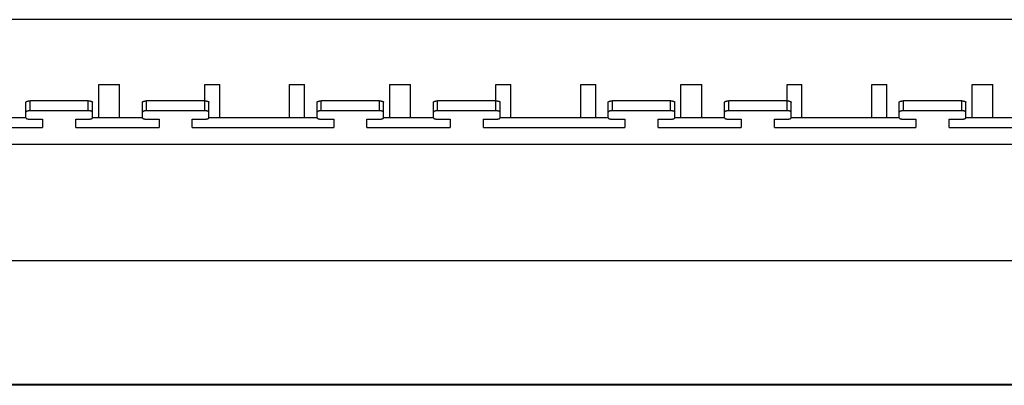
# Model space of a CAD drawing. Units: millimetres. Extents: x -248 to 234, y -20 to 24.
# Drawn here: x -5 to 113, y -20 to 24 of the extents above; entities that cross this region are included whole.
import ezdxf

# ---------------------------------------------------------------- set-up
doc = ezdxf.new("R2010")
doc.units = ezdxf.units.MM
doc.header["$LTSCALE"] = 32.67
doc.layers.get('0').update_dxf_attribs({"linetype": 'CONTINUOUS'})
doc.layers.add('ASSI', color=7, linetype='CONTINUOUS')
doc.layers.add('RACCORDO', color=7, linetype='CONTINUOUS')

msp = doc.modelspace()

# ---------------------------------------------------------------- linework, layer by layer
at = {"color": 7, "linetype": 'CONTINUOUS'}
for p, q in [((210.31, 23.81), (-224.69, 23.81)), ((-17.19, 12.02), (-4.19, 12.02)), ((3.81, 12.02), (9.81, 12.02)), ((17.81, 12.02), (30.81, 12.02)), ((38.81, 12.02), (44.81, 12.02)), ((52.81, 12.02), (65.81, 12.02)), ((73.81, 12.02), (79.81, 12.02)), ((87.81, 12.02), (100.81, 12.02)), ((108.81, 12.02), (114.81, 12.02)), ((-19.19, 10.82), (-2.19, 10.82)), ((-2.19, 11.83), (-2.19, 10.82)), ((1.81, 10.82), (1.81, 11.83)), ((1.81, 10.82), (11.81, 10.82)), ((11.81, 11.83), (11.81, 10.82)), ((15.81, 10.82), (15.81, 11.83)), ((15.81, 10.82), (32.81, 10.82)), ((32.81, 11.83), (32.81, 10.82)), ((36.81, 10.82), (36.81, 11.83)), ((36.81, 10.82), (46.81, 10.82)), ((46.81, 11.83), (46.81, 10.82)), ((50.81, 10.82), (50.81, 11.83)), ((50.81, 10.82), (67.81, 10.82)), ((67.81, 11.83), (67.81, 10.82)), ((71.81, 10.82), (71.81, 11.83)), ((71.81, 10.82), (81.81, 10.82)), ((81.81, 11.83), (81.81, 10.82)), ((85.81, 10.82), (85.81, 11.83)), ((85.81, 10.82), (102.81, 10.82)), ((102.81, 11.83), (102.81, 10.82)), ((106.81, 10.82), (106.81, 11.83)), ((106.81, 10.82), (116.81, 10.82)), ((-227.19, 8.81), (202.31, 8.81))]:
    msp.add_line(p, q, dxfattribs=at)
at = {"layer": 'ASSI', "color": 7, "linetype": 'CONTINUOUS'}
for p, q in [((4.56, 12.02), (4.56, 16.01)), ((4.56, 16.01), (7.06, 16.01)), ((7.06, 12.02), (7.06, 16.01)), ((17.31, 16.01), (19.11, 16.01)), ((17.31, 14.04), (17.31, 16.01)), ((19.11, 12.02), (19.11, 16.01)), ((27.51, 16.01), (29.31, 16.01)), ((27.51, 12.02), (27.51, 16.01)), ((29.31, 12.02), (29.31, 16.01)), ((39.56, 16.01), (42.06, 16.01)), ((39.56, 12.02), (39.56, 16.01)), ((42.06, 12.02), (42.06, 16.01)), ((52.31, 16.01), (54.11, 16.01)), ((52.31, 14.04), (52.31, 16.01)), ((54.11, 12.02), (54.11, 16.01)), ((62.51, 16.01), (64.31, 16.01)), ((62.51, 12.02), (62.51, 16.01)), ((64.31, 12.02), (64.31, 16.01)), ((74.56, 16.01), (77.06, 16.01)), ((74.56, 12.02), (74.56, 16.01)), ((77.06, 12.02), (77.06, 16.01)), ((87.31, 16.01), (89.11, 16.01)), ((87.31, 14.04), (87.31, 16.01)), ((89.11, 12.02), (89.11, 16.01)), ((97.51, 16.01), (99.31, 16.01)), ((97.51, 12.02), (97.51, 16.01)), ((99.31, 12.02), (99.31, 16.01)), ((109.56, 16.01), (112.06, 16.01)), ((109.56, 12.02), (109.56, 16.01)), ((112.06, 12.02), (112.06, 16.01))]:
    msp.add_line(p, q, dxfattribs=at)
at = {"layer": 'RACCORDO', "color": 7, "linetype": 'CONTINUOUS'}
for p, q in [((-4.19, 12), (-4.19, 13.87)), ((3.31, 14.04), (-3.69, 14.04)), ((3.81, 12), (3.81, 13.87)), ((9.81, 12), (9.81, 13.87)), ((17.31, 14.04), (10.31, 14.04)), ((17.81, 12), (17.81, 13.87)), ((30.81, 12), (30.81, 13.87)), ((38.31, 14.04), (31.31, 14.04)), ((38.81, 12), (38.81, 13.87)), ((44.81, 12), (44.81, 13.87)), ((52.31, 14.04), (45.31, 14.04)), ((52.81, 12), (52.81, 13.87)), ((65.81, 12), (65.81, 13.87)), ((73.31, 14.04), (66.31, 14.04)), ((73.81, 12), (73.81, 13.87)), ((79.81, 12), (79.81, 13.87)), ((87.31, 14.04), (80.31, 14.04)), ((87.81, 12), (87.81, 13.87)), ((100.81, 12), (100.81, 13.87)), ((108.31, 14.04), (101.31, 14.04)), ((108.81, 12), (108.81, 13.87)), ((3.31, 12.84), (-3.69, 12.84)), ((17.31, 12.84), (10.31, 12.84)), ((38.31, 12.84), (31.31, 12.84)), ((52.31, 12.84), (45.31, 12.84)), ((73.31, 12.84), (66.31, 12.84)), ((87.31, 12.84), (80.31, 12.84)), ((108.31, 12.84), (101.31, 12.84)), ((-3.69, 11.83), (-2.19, 11.83)), ((1.81, 11.83), (3.31, 11.83)), ((10.31, 11.83), (11.81, 11.83)), ((15.81, 11.83), (17.31, 11.83)), ((31.31, 11.83), (32.81, 11.83)), ((36.81, 11.83), (38.31, 11.83)), ((45.31, 11.83), (46.81, 11.83)), ((50.81, 11.83), (52.31, 11.83)), ((66.31, 11.83), (67.81, 11.83)), ((71.81, 11.83), (73.31, 11.83)), ((80.31, 11.83), (81.81, 11.83)), ((85.81, 11.83), (87.31, 11.83)), ((101.31, 11.83), (102.81, 11.83)), ((106.81, 11.83), (108.31, 11.83)), ((-226.19, -5.19), (211.81, -5.19)), ((232.11, -20.19), (-246.49, -20.19))]:
    msp.add_line(p, q, dxfattribs=at)
at = {"layer": 'RACCORDO', "color": 253, "linetype": 'CONTINUOUS'}
for p, q in [((-3.69, 12.84), (-3.69, 14.04)), ((3.31, 12.84), (3.31, 14.04)), ((10.31, 12.84), (10.31, 14.04)), ((17.31, 12.84), (17.31, 14.04)), ((31.31, 12.84), (31.31, 14.04)), ((38.31, 12.84), (38.31, 14.04)), ((45.31, 12.84), (45.31, 14.04)), ((52.31, 12.84), (52.31, 14.04)), ((66.31, 12.84), (66.31, 14.04)), ((73.31, 12.84), (73.31, 14.04)), ((80.31, 12.84), (80.31, 14.04)), ((87.31, 12.84), (87.31, 14.04)), ((101.31, 12.84), (101.31, 14.04)), ((108.31, 12.84), (108.31, 14.04)), ((211.81, -20.08), (-226.19, -20.08))]:
    msp.add_line(p, q, dxfattribs=at)
at = {"layer": 'RACCORDO', "color": 7, "linetype": 'CONTINUOUS'}
for points in [[(-4.19, 13.87), (-4.19, 13.88), (-4.19, 13.89), (-4.18, 13.9), (-4.18, 13.91), (-4.17, 13.92), (-4.16, 13.93), (-4.15, 13.94), (-4.14, 13.95), (-4.12, 13.96), (-4.11, 13.97), (-4.09, 13.97), (-4.07, 13.98), (-4.05, 13.99), (-4.03, 14), (-4.01, 14), (-3.99, 14.01), (-3.97, 14.01), (-3.94, 14.02), (-3.91, 14.02), (-3.89, 14.03), (-3.86, 14.03), (-3.83, 14.04), (-3.81, 14.04), (-3.78, 14.04), (-3.75, 14.04), (-3.72, 14.04), (-3.69, 14.04)], [(3.31, 14.04), (3.34, 14.04), (3.37, 14.04), (3.4, 14.04), (3.42, 14.04), (3.45, 14.04), (3.48, 14.03), (3.51, 14.03), (3.53, 14.02), (3.56, 14.02), (3.58, 14.01), (3.61, 14.01), (3.63, 14), (3.65, 14), (3.67, 13.99), (3.69, 13.98), (3.71, 13.97), (3.73, 13.97), (3.74, 13.96), (3.76, 13.95), (3.77, 13.94), (3.78, 13.93), (3.79, 13.92), (3.8, 13.91), (3.8, 13.9), (3.81, 13.89), (3.81, 13.88), (3.81, 13.87)], [(9.81, 13.87), (9.81, 13.88), (9.81, 13.89), (9.82, 13.9), (9.82, 13.91), (9.83, 13.92), (9.84, 13.93), (9.85, 13.94), (9.86, 13.95), (9.88, 13.96), (9.89, 13.97), (9.91, 13.97), (9.93, 13.98), (9.95, 13.99), (9.97, 14), (9.99, 14), (10.01, 14.01), (10.03, 14.01), (10.06, 14.02), (10.09, 14.02), (10.11, 14.03), (10.14, 14.03), (10.17, 14.04), (10.19, 14.04), (10.22, 14.04), (10.25, 14.04), (10.28, 14.04), (10.31, 14.04)], [(17.31, 14.04), (17.34, 14.04), (17.37, 14.04), (17.4, 14.04), (17.42, 14.04), (17.45, 14.04), (17.48, 14.03), (17.51, 14.03), (17.53, 14.02), (17.56, 14.02), (17.58, 14.01), (17.61, 14.01), (17.63, 14), (17.65, 14), (17.67, 13.99), (17.69, 13.98), (17.71, 13.97), (17.73, 13.97), (17.74, 13.96), (17.76, 13.95), (17.77, 13.94), (17.78, 13.93), (17.79, 13.92), (17.8, 13.91), (17.8, 13.9), (17.81, 13.89), (17.81, 13.88), (17.81, 13.87)], [(30.81, 13.87), (30.81, 13.88), (30.81, 13.89), (30.82, 13.9), (30.82, 13.91), (30.83, 13.92), (30.84, 13.93), (30.85, 13.94), (30.86, 13.95), (30.88, 13.96), (30.89, 13.97), (30.91, 13.97), (30.93, 13.98), (30.95, 13.99), (30.97, 14), (30.99, 14), (31.01, 14.01), (31.03, 14.01), (31.06, 14.02), (31.09, 14.02), (31.11, 14.03), (31.14, 14.03), (31.17, 14.04), (31.19, 14.04), (31.22, 14.04), (31.25, 14.04), (31.28, 14.04), (31.31, 14.04)], [(38.31, 14.04), (38.34, 14.04), (38.37, 14.04), (38.4, 14.04), (38.42, 14.04), (38.45, 14.04), (38.48, 14.03), (38.51, 14.03), (38.53, 14.02), (38.56, 14.02), (38.58, 14.01), (38.61, 14.01), (38.63, 14), (38.65, 14), (38.67, 13.99), (38.69, 13.98), (38.71, 13.97), (38.73, 13.97), (38.74, 13.96), (38.76, 13.95), (38.77, 13.94), (38.78, 13.93), (38.79, 13.92), (38.8, 13.91), (38.8, 13.9), (38.81, 13.89), (38.81, 13.88), (38.81, 13.87)], [(44.81, 13.87), (44.81, 13.88), (44.81, 13.89), (44.82, 13.9), (44.82, 13.91), (44.83, 13.92), (44.84, 13.93), (44.85, 13.94), (44.86, 13.95), (44.88, 13.96), (44.89, 13.97), (44.91, 13.97), (44.93, 13.98), (44.95, 13.99), (44.97, 14), (44.99, 14), (45.01, 14.01), (45.03, 14.01), (45.06, 14.02), (45.09, 14.02), (45.11, 14.03), (45.14, 14.03), (45.17, 14.04), (45.19, 14.04), (45.22, 14.04), (45.25, 14.04), (45.28, 14.04), (45.31, 14.04)], [(52.31, 14.04), (52.34, 14.04), (52.37, 14.04), (52.4, 14.04), (52.42, 14.04), (52.45, 14.04), (52.48, 14.03), (52.51, 14.03), (52.53, 14.02), (52.56, 14.02), (52.58, 14.01), (52.61, 14.01), (52.63, 14), (52.65, 14), (52.67, 13.99), (52.69, 13.98), (52.71, 13.97), (52.73, 13.97), (52.74, 13.96), (52.76, 13.95), (52.77, 13.94), (52.78, 13.93), (52.79, 13.92), (52.8, 13.91), (52.8, 13.9), (52.81, 13.89), (52.81, 13.88), (52.81, 13.87)], [(65.81, 13.87), (65.81, 13.88), (65.81, 13.89), (65.82, 13.9), (65.82, 13.91), (65.83, 13.92), (65.84, 13.93), (65.85, 13.94), (65.86, 13.95), (65.88, 13.96), (65.89, 13.97), (65.91, 13.97), (65.93, 13.98), (65.95, 13.99), (65.97, 14), (65.99, 14), (66.01, 14.01), (66.03, 14.01), (66.06, 14.02), (66.09, 14.02), (66.11, 14.03), (66.14, 14.03), (66.17, 14.04), (66.19, 14.04), (66.22, 14.04), (66.25, 14.04), (66.28, 14.04), (66.31, 14.04)], [(73.31, 14.04), (73.34, 14.04), (73.37, 14.04), (73.4, 14.04), (73.42, 14.04), (73.45, 14.04), (73.48, 14.03), (73.51, 14.03), (73.53, 14.02), (73.56, 14.02), (73.58, 14.01), (73.61, 14.01), (73.63, 14), (73.65, 14), (73.67, 13.99), (73.69, 13.98), (73.71, 13.97), (73.73, 13.97), (73.74, 13.96), (73.76, 13.95), (73.77, 13.94), (73.78, 13.93), (73.79, 13.92), (73.8, 13.91), (73.8, 13.9), (73.81, 13.89), (73.81, 13.88), (73.81, 13.87)], [(79.81, 13.87), (79.81, 13.88), (79.81, 13.89), (79.82, 13.9), (79.82, 13.91), (79.83, 13.92), (79.84, 13.93), (79.85, 13.94), (79.86, 13.95), (79.88, 13.96), (79.89, 13.97), (79.91, 13.97), (79.93, 13.98), (79.95, 13.99), (79.97, 14), (79.99, 14), (80.01, 14.01), (80.03, 14.01), (80.06, 14.02), (80.09, 14.02), (80.11, 14.03), (80.14, 14.03), (80.17, 14.04), (80.19, 14.04), (80.22, 14.04), (80.25, 14.04), (80.28, 14.04), (80.31, 14.04)], [(87.31, 14.04), (87.34, 14.04), (87.37, 14.04), (87.4, 14.04), (87.42, 14.04), (87.45, 14.04), (87.48, 14.03), (87.51, 14.03), (87.53, 14.02), (87.56, 14.02), (87.58, 14.01), (87.61, 14.01), (87.63, 14), (87.65, 14), (87.67, 13.99), (87.69, 13.98), (87.71, 13.97), (87.73, 13.97), (87.74, 13.96), (87.76, 13.95), (87.77, 13.94), (87.78, 13.93), (87.79, 13.92), (87.8, 13.91), (87.8, 13.9), (87.81, 13.89), (87.81, 13.88), (87.81, 13.87)], [(100.81, 13.87), (100.81, 13.88), (100.81, 13.89), (100.82, 13.9), (100.82, 13.91), (100.83, 13.92), (100.84, 13.93), (100.85, 13.94), (100.86, 13.95), (100.88, 13.96), (100.89, 13.97), (100.91, 13.97), (100.93, 13.98), (100.95, 13.99), (100.97, 14), (100.99, 14), (101.01, 14.01), (101.03, 14.01), (101.06, 14.02), (101.09, 14.02), (101.11, 14.03), (101.14, 14.03), (101.17, 14.04), (101.19, 14.04), (101.22, 14.04), (101.25, 14.04), (101.28, 14.04), (101.31, 14.04)], [(108.31, 14.04), (108.34, 14.04), (108.37, 14.04), (108.4, 14.04), (108.42, 14.04), (108.45, 14.04), (108.48, 14.03), (108.51, 14.03), (108.53, 14.02), (108.56, 14.02), (108.58, 14.01), (108.61, 14.01), (108.63, 14), (108.65, 14), (108.67, 13.99), (108.69, 13.98), (108.71, 13.97), (108.73, 13.97), (108.74, 13.96), (108.76, 13.95), (108.77, 13.94), (108.78, 13.93), (108.79, 13.92), (108.8, 13.91), (108.8, 13.9), (108.81, 13.89), (108.81, 13.88), (108.81, 13.87)], [(-3.69, 12.84), (-3.72, 12.84), (-3.75, 12.84), (-3.78, 12.84), (-3.81, 12.84), (-3.83, 12.84), (-3.86, 12.83), (-3.89, 12.83), (-3.91, 12.82), (-3.94, 12.82), (-3.97, 12.81), (-3.99, 12.81), (-4.01, 12.8), (-4.03, 12.8), (-4.05, 12.79), (-4.07, 12.78), (-4.09, 12.77), (-4.11, 12.77), (-4.12, 12.76), (-4.14, 12.75), (-4.15, 12.74), (-4.16, 12.73), (-4.17, 12.72), (-4.18, 12.71), (-4.18, 12.7), (-4.19, 12.69), (-4.19, 12.68), (-4.19, 12.67)], [(-4.19, 12), (-4.19, 11.99), (-4.19, 11.98), (-4.18, 11.97), (-4.18, 11.96), (-4.17, 11.95), (-4.16, 11.94), (-4.15, 11.93), (-4.14, 11.93), (-4.12, 11.92), (-4.11, 11.91), (-4.09, 11.9), (-4.07, 11.89), (-4.05, 11.89), (-4.03, 11.88), (-4.01, 11.87), (-3.99, 11.87), (-3.97, 11.86), (-3.94, 11.86), (-3.91, 11.85), (-3.89, 11.85), (-3.86, 11.84), (-3.83, 11.84), (-3.81, 11.84), (-3.78, 11.84), (-3.75, 11.83), (-3.72, 11.83), (-3.69, 11.83)], [(3.81, 12.67), (3.81, 12.68), (3.81, 12.69), (3.8, 12.7), (3.8, 12.71), (3.79, 12.72), (3.78, 12.73), (3.77, 12.74), (3.76, 12.75), (3.74, 12.76), (3.73, 12.77), (3.71, 12.77), (3.69, 12.78), (3.67, 12.79), (3.65, 12.8), (3.63, 12.8), (3.61, 12.81), (3.58, 12.81), (3.56, 12.82), (3.53, 12.82), (3.51, 12.83), (3.48, 12.83), (3.45, 12.84), (3.42, 12.84), (3.4, 12.84), (3.37, 12.84), (3.34, 12.84), (3.31, 12.84)], [(3.31, 11.83), (3.34, 11.83), (3.37, 11.83), (3.4, 11.84), (3.42, 11.84), (3.45, 11.84), (3.48, 11.84), (3.51, 11.85), (3.53, 11.85), (3.56, 11.86), (3.58, 11.86), (3.61, 11.87), (3.63, 11.87), (3.65, 11.88), (3.67, 11.89), (3.69, 11.89), (3.71, 11.9), (3.73, 11.91), (3.74, 11.92), (3.76, 11.93), (3.77, 11.93), (3.78, 11.94), (3.79, 11.95), (3.8, 11.96), (3.8, 11.97), (3.81, 11.98), (3.81, 11.99), (3.81, 12)], [(10.31, 12.84), (10.28, 12.84), (10.25, 12.84), (10.22, 12.84), (10.19, 12.84), (10.17, 12.84), (10.14, 12.83), (10.11, 12.83), (10.09, 12.82), (10.06, 12.82), (10.03, 12.81), (10.01, 12.81), (9.99, 12.8), (9.97, 12.8), (9.95, 12.79), (9.93, 12.78), (9.91, 12.77), (9.89, 12.77), (9.88, 12.76), (9.86, 12.75), (9.85, 12.74), (9.84, 12.73), (9.83, 12.72), (9.82, 12.71), (9.82, 12.7), (9.81, 12.69), (9.81, 12.68), (9.81, 12.67)], [(9.81, 12), (9.81, 11.99), (9.81, 11.98), (9.82, 11.97), (9.82, 11.96), (9.83, 11.95), (9.84, 11.94), (9.85, 11.93), (9.86, 11.93), (9.88, 11.92), (9.89, 11.91), (9.91, 11.9), (9.93, 11.89), (9.95, 11.89), (9.97, 11.88), (9.99, 11.87), (10.01, 11.87), (10.03, 11.86), (10.06, 11.86), (10.09, 11.85), (10.11, 11.85), (10.14, 11.84), (10.17, 11.84), (10.19, 11.84), (10.22, 11.84), (10.25, 11.83), (10.28, 11.83), (10.31, 11.83)], [(17.81, 12.67), (17.81, 12.68), (17.81, 12.69), (17.8, 12.7), (17.8, 12.71), (17.79, 12.72), (17.78, 12.73), (17.77, 12.74), (17.76, 12.75), (17.74, 12.76), (17.73, 12.77), (17.71, 12.77), (17.69, 12.78), (17.67, 12.79), (17.65, 12.8), (17.63, 12.8), (17.61, 12.81), (17.58, 12.81), (17.56, 12.82), (17.53, 12.82), (17.51, 12.83), (17.48, 12.83), (17.45, 12.84), (17.42, 12.84), (17.4, 12.84), (17.37, 12.84), (17.34, 12.84), (17.31, 12.84)], [(17.31, 11.83), (17.34, 11.83), (17.37, 11.83), (17.4, 11.84), (17.42, 11.84), (17.45, 11.84), (17.48, 11.84), (17.51, 11.85), (17.53, 11.85), (17.56, 11.86), (17.58, 11.86), (17.61, 11.87), (17.63, 11.87), (17.65, 11.88), (17.67, 11.89), (17.69, 11.89), (17.71, 11.9), (17.73, 11.91), (17.74, 11.92), (17.76, 11.93), (17.77, 11.93), (17.78, 11.94), (17.79, 11.95), (17.8, 11.96), (17.8, 11.97), (17.81, 11.98), (17.81, 11.99), (17.81, 12)], [(31.31, 12.84), (31.28, 12.84), (31.25, 12.84), (31.22, 12.84), (31.19, 12.84), (31.17, 12.84), (31.14, 12.83), (31.11, 12.83), (31.09, 12.82), (31.06, 12.82), (31.03, 12.81), (31.01, 12.81), (30.99, 12.8), (30.97, 12.8), (30.95, 12.79), (30.93, 12.78), (30.91, 12.77), (30.89, 12.77), (30.88, 12.76), (30.86, 12.75), (30.85, 12.74), (30.84, 12.73), (30.83, 12.72), (30.82, 12.71), (30.82, 12.7), (30.81, 12.69), (30.81, 12.68), (30.81, 12.67)], [(30.81, 12), (30.81, 11.99), (30.81, 11.98), (30.82, 11.97), (30.82, 11.96), (30.83, 11.95), (30.84, 11.94), (30.85, 11.93), (30.86, 11.93), (30.88, 11.92), (30.89, 11.91), (30.91, 11.9), (30.93, 11.89), (30.95, 11.89), (30.97, 11.88), (30.99, 11.87), (31.01, 11.87), (31.03, 11.86), (31.06, 11.86), (31.09, 11.85), (31.11, 11.85), (31.14, 11.84), (31.17, 11.84), (31.19, 11.84), (31.22, 11.84), (31.25, 11.83), (31.28, 11.83), (31.31, 11.83)], [(38.81, 12.67), (38.81, 12.68), (38.81, 12.69), (38.8, 12.7), (38.8, 12.71), (38.79, 12.72), (38.78, 12.73), (38.77, 12.74), (38.76, 12.75), (38.74, 12.76), (38.73, 12.77), (38.71, 12.77), (38.69, 12.78), (38.67, 12.79), (38.65, 12.8), (38.63, 12.8), (38.61, 12.81), (38.58, 12.81), (38.56, 12.82), (38.53, 12.82), (38.51, 12.83), (38.48, 12.83), (38.45, 12.84), (38.42, 12.84), (38.4, 12.84), (38.37, 12.84), (38.34, 12.84), (38.31, 12.84)], [(38.31, 11.83), (38.34, 11.83), (38.37, 11.83), (38.4, 11.84), (38.42, 11.84), (38.45, 11.84), (38.48, 11.84), (38.51, 11.85), (38.53, 11.85), (38.56, 11.86), (38.58, 11.86), (38.61, 11.87), (38.63, 11.87), (38.65, 11.88), (38.67, 11.89), (38.69, 11.89), (38.71, 11.9), (38.73, 11.91), (38.74, 11.92), (38.76, 11.93), (38.77, 11.93), (38.78, 11.94), (38.79, 11.95), (38.8, 11.96), (38.8, 11.97), (38.81, 11.98), (38.81, 11.99), (38.81, 12)], [(45.31, 12.84), (45.28, 12.84), (45.25, 12.84), (45.22, 12.84), (45.19, 12.84), (45.17, 12.84), (45.14, 12.83), (45.11, 12.83), (45.09, 12.82), (45.06, 12.82), (45.03, 12.81), (45.01, 12.81), (44.99, 12.8), (44.97, 12.8), (44.95, 12.79), (44.93, 12.78), (44.91, 12.77), (44.89, 12.77), (44.88, 12.76), (44.86, 12.75), (44.85, 12.74), (44.84, 12.73), (44.83, 12.72), (44.82, 12.71), (44.82, 12.7), (44.81, 12.69), (44.81, 12.68), (44.81, 12.67)], [(44.81, 12), (44.81, 11.99), (44.81, 11.98), (44.82, 11.97), (44.82, 11.96), (44.83, 11.95), (44.84, 11.94), (44.85, 11.93), (44.86, 11.93), (44.88, 11.92), (44.89, 11.91), (44.91, 11.9), (44.93, 11.89), (44.95, 11.89), (44.97, 11.88), (44.99, 11.87), (45.01, 11.87), (45.03, 11.86), (45.06, 11.86), (45.09, 11.85), (45.11, 11.85), (45.14, 11.84), (45.17, 11.84), (45.19, 11.84), (45.22, 11.84), (45.25, 11.83), (45.28, 11.83), (45.31, 11.83)], [(52.81, 12.67), (52.81, 12.68), (52.81, 12.69), (52.8, 12.7), (52.8, 12.71), (52.79, 12.72), (52.78, 12.73), (52.77, 12.74), (52.76, 12.75), (52.74, 12.76), (52.73, 12.77), (52.71, 12.77), (52.69, 12.78), (52.67, 12.79), (52.65, 12.8), (52.63, 12.8), (52.61, 12.81), (52.58, 12.81), (52.56, 12.82), (52.53, 12.82), (52.51, 12.83), (52.48, 12.83), (52.45, 12.84), (52.42, 12.84), (52.4, 12.84), (52.37, 12.84), (52.34, 12.84), (52.31, 12.84)], [(52.31, 11.83), (52.34, 11.83), (52.37, 11.83), (52.4, 11.84), (52.42, 11.84), (52.45, 11.84), (52.48, 11.84), (52.51, 11.85), (52.53, 11.85), (52.56, 11.86), (52.58, 11.86), (52.61, 11.87), (52.63, 11.87), (52.65, 11.88), (52.67, 11.89), (52.69, 11.89), (52.71, 11.9), (52.73, 11.91), (52.74, 11.92), (52.76, 11.93), (52.77, 11.93), (52.78, 11.94), (52.79, 11.95), (52.8, 11.96), (52.8, 11.97), (52.81, 11.98), (52.81, 11.99), (52.81, 12)], [(66.31, 12.84), (66.28, 12.84), (66.25, 12.84), (66.22, 12.84), (66.19, 12.84), (66.17, 12.84), (66.14, 12.83), (66.11, 12.83), (66.09, 12.82), (66.06, 12.82), (66.03, 12.81), (66.01, 12.81), (65.99, 12.8), (65.97, 12.8), (65.95, 12.79), (65.93, 12.78), (65.91, 12.77), (65.89, 12.77), (65.88, 12.76), (65.86, 12.75), (65.85, 12.74), (65.84, 12.73), (65.83, 12.72), (65.82, 12.71), (65.82, 12.7), (65.81, 12.69), (65.81, 12.68), (65.81, 12.67)], [(65.81, 12), (65.81, 11.99), (65.81, 11.98), (65.82, 11.97), (65.82, 11.96), (65.83, 11.95), (65.84, 11.94), (65.85, 11.93), (65.86, 11.93), (65.88, 11.92), (65.89, 11.91), (65.91, 11.9), (65.93, 11.89), (65.95, 11.89), (65.97, 11.88), (65.99, 11.87), (66.01, 11.87), (66.03, 11.86), (66.06, 11.86), (66.09, 11.85), (66.11, 11.85), (66.14, 11.84), (66.17, 11.84), (66.19, 11.84), (66.22, 11.84), (66.25, 11.83), (66.28, 11.83), (66.31, 11.83)], [(73.81, 12.67), (73.81, 12.68), (73.81, 12.69), (73.8, 12.7), (73.8, 12.71), (73.79, 12.72), (73.78, 12.73), (73.77, 12.74), (73.76, 12.75), (73.74, 12.76), (73.73, 12.77), (73.71, 12.77), (73.69, 12.78), (73.67, 12.79), (73.65, 12.8), (73.63, 12.8), (73.61, 12.81), (73.58, 12.81), (73.56, 12.82), (73.53, 12.82), (73.51, 12.83), (73.48, 12.83), (73.45, 12.84), (73.42, 12.84), (73.4, 12.84), (73.37, 12.84), (73.34, 12.84), (73.31, 12.84)], [(73.31, 11.83), (73.34, 11.83), (73.37, 11.83), (73.4, 11.84), (73.42, 11.84), (73.45, 11.84), (73.48, 11.84), (73.51, 11.85), (73.53, 11.85), (73.56, 11.86), (73.58, 11.86), (73.61, 11.87), (73.63, 11.87), (73.65, 11.88), (73.67, 11.89), (73.69, 11.89), (73.71, 11.9), (73.73, 11.91), (73.74, 11.92), (73.76, 11.93), (73.77, 11.93), (73.78, 11.94), (73.79, 11.95), (73.8, 11.96), (73.8, 11.97), (73.81, 11.98), (73.81, 11.99), (73.81, 12)], [(80.31, 12.84), (80.28, 12.84), (80.25, 12.84), (80.22, 12.84), (80.19, 12.84), (80.17, 12.84), (80.14, 12.83), (80.11, 12.83), (80.09, 12.82), (80.06, 12.82), (80.03, 12.81), (80.01, 12.81), (79.99, 12.8), (79.97, 12.8), (79.95, 12.79), (79.93, 12.78), (79.91, 12.77), (79.89, 12.77), (79.88, 12.76), (79.86, 12.75), (79.85, 12.74), (79.84, 12.73), (79.83, 12.72), (79.82, 12.71), (79.82, 12.7), (79.81, 12.69), (79.81, 12.68), (79.81, 12.67)], [(79.81, 12), (79.81, 11.99), (79.81, 11.98), (79.82, 11.97), (79.82, 11.96), (79.83, 11.95), (79.84, 11.94), (79.85, 11.93), (79.86, 11.93), (79.88, 11.92), (79.89, 11.91), (79.91, 11.9), (79.93, 11.89), (79.95, 11.89), (79.97, 11.88), (79.99, 11.87), (80.01, 11.87), (80.03, 11.86), (80.06, 11.86), (80.09, 11.85), (80.11, 11.85), (80.14, 11.84), (80.17, 11.84), (80.19, 11.84), (80.22, 11.84), (80.25, 11.83), (80.28, 11.83), (80.31, 11.83)], [(87.81, 12.67), (87.81, 12.68), (87.81, 12.69), (87.8, 12.7), (87.8, 12.71), (87.79, 12.72), (87.78, 12.73), (87.77, 12.74), (87.76, 12.75), (87.74, 12.76), (87.73, 12.77), (87.71, 12.77), (87.69, 12.78), (87.67, 12.79), (87.65, 12.8), (87.63, 12.8), (87.61, 12.81), (87.58, 12.81), (87.56, 12.82), (87.53, 12.82), (87.51, 12.83), (87.48, 12.83), (87.45, 12.84), (87.42, 12.84), (87.4, 12.84), (87.37, 12.84), (87.34, 12.84), (87.31, 12.84)], [(87.31, 11.83), (87.34, 11.83), (87.37, 11.83), (87.4, 11.84), (87.42, 11.84), (87.45, 11.84), (87.48, 11.84), (87.51, 11.85), (87.53, 11.85), (87.56, 11.86), (87.58, 11.86), (87.61, 11.87), (87.63, 11.87), (87.65, 11.88), (87.67, 11.89), (87.69, 11.89), (87.71, 11.9), (87.73, 11.91), (87.74, 11.92), (87.76, 11.93), (87.77, 11.93), (87.78, 11.94), (87.79, 11.95), (87.8, 11.96), (87.8, 11.97), (87.81, 11.98), (87.81, 11.99), (87.81, 12)], [(101.31, 12.84), (101.28, 12.84), (101.25, 12.84), (101.22, 12.84), (101.19, 12.84), (101.17, 12.84), (101.14, 12.83), (101.11, 12.83), (101.09, 12.82), (101.06, 12.82), (101.03, 12.81), (101.01, 12.81), (100.99, 12.8), (100.97, 12.8), (100.95, 12.79), (100.93, 12.78), (100.91, 12.77), (100.89, 12.77), (100.88, 12.76), (100.86, 12.75), (100.85, 12.74), (100.84, 12.73), (100.83, 12.72), (100.82, 12.71), (100.82, 12.7), (100.81, 12.69), (100.81, 12.68), (100.81, 12.67)], [(100.81, 12), (100.81, 11.99), (100.81, 11.98), (100.82, 11.97), (100.82, 11.96), (100.83, 11.95), (100.84, 11.94), (100.85, 11.93), (100.86, 11.93), (100.88, 11.92), (100.89, 11.91), (100.91, 11.9), (100.93, 11.89), (100.95, 11.89), (100.97, 11.88), (100.99, 11.87), (101.01, 11.87), (101.03, 11.86), (101.06, 11.86), (101.09, 11.85), (101.11, 11.85), (101.14, 11.84), (101.17, 11.84), (101.19, 11.84), (101.22, 11.84), (101.25, 11.83), (101.28, 11.83), (101.31, 11.83)], [(108.81, 12.67), (108.81, 12.68), (108.81, 12.69), (108.8, 12.7), (108.8, 12.71), (108.79, 12.72), (108.78, 12.73), (108.77, 12.74), (108.76, 12.75), (108.74, 12.76), (108.73, 12.77), (108.71, 12.77), (108.69, 12.78), (108.67, 12.79), (108.65, 12.8), (108.63, 12.8), (108.61, 12.81), (108.58, 12.81), (108.56, 12.82), (108.53, 12.82), (108.51, 12.83), (108.48, 12.83), (108.45, 12.84), (108.42, 12.84), (108.4, 12.84), (108.37, 12.84), (108.34, 12.84), (108.31, 12.84)], [(108.31, 11.83), (108.34, 11.83), (108.37, 11.83), (108.4, 11.84), (108.42, 11.84), (108.45, 11.84), (108.48, 11.84), (108.51, 11.85), (108.53, 11.85), (108.56, 11.86), (108.58, 11.86), (108.61, 11.87), (108.63, 11.87), (108.65, 11.88), (108.67, 11.89), (108.69, 11.89), (108.71, 11.9), (108.73, 11.91), (108.74, 11.92), (108.76, 11.93), (108.77, 11.93), (108.78, 11.94), (108.79, 11.95), (108.8, 11.96), (108.8, 11.97), (108.81, 11.98), (108.81, 11.99), (108.81, 12)]]:
    msp.add_lwpolyline(points, dxfattribs=at)

doc.saveas('drawing.dxf')
